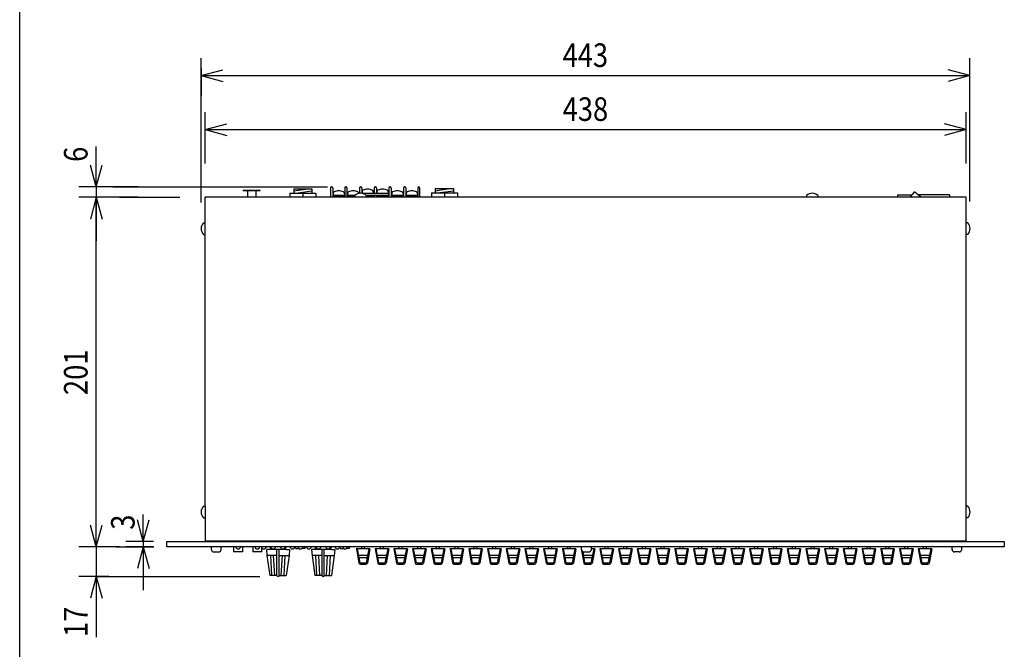
# Model space of a CAD drawing. Extents: x -445 to 455, y -688 to 650.
# Drawn here: x -445 to 122, y -339 to 23 of the extents above; entities that cross this region are included whole.
import ezdxf
from ezdxf.enums import TextEntityAlignment as Align

# ---------------------------------------------------------------- set-up
doc = ezdxf.new("R2010")
doc.units = 0
doc.header["$LTSCALE"] = 25.4
for name, color, linetype in [('DATA', 7, 'CONTINUOUS'), ('DIMNSIONS', 7, 'CONTINUOUS'), ('HIBINO-BASE', 7, 'CONTINUOUS')]:
    doc.layers.add(name, color=color, linetype=linetype)
doc.styles.get("Standard").update_dxf_attribs({"font": 'txt', "bigfont": 'BIGFONT.SHX'})

msp = doc.modelspace()

# ---------------------------------------------------------------- linework, layer by layer
at = {"layer": 'DATA', "color": 7, "linetype": 'CONTINUOUS'}
for p, q in [((-272.56, -72.99), (-267.56, -72.99)), ((-265.87, -73.49), (-265.87, -78.98)), ((-265.37, -72.99), (-265.07, -72.99)), ((-264.57, -73.49), (-264.57, -78.98)), ((-257.67, -73.49), (-257.67, -78.98)), ((-257.17, -72.99), (-256.87, -72.99)), ((-256.37, -73.49), (-256.37, -78.98)), ((-249.17, -73.49), (-249.17, -76.72)), ((-248.67, -72.99), (-248.37, -72.99)), ((-247.87, -73.49), (-247.87, -76.73)), ((-240.72, -73.49), (-240.72, -76.69)), ((-240.22, -72.99), (-239.92, -72.99)), ((-239.42, -73.49), (-239.42, -76.69)), ((-232.27, -73.49), (-232.27, -78.98)), ((-231.77, -72.99), (-231.47, -72.99)), ((-230.97, -73.49), (-230.97, -78.98)), ((-223.77, -73.49), (-223.77, -78.98)), ((-223.27, -72.99), (-222.97, -72.99)), ((-222.47, -73.49), (-222.47, -78.98)), ((-215.57, -73.49), (-215.57, -78.98)), ((-214.57, -73.49), (-214.57, -78.98)), ((-337.99, -256.68), (-337.99, -78.98)), ((100.01, -78.98), (-337.99, -78.98)), ((-316.05, -74.94), (-306.25, -74.94)), ((-316.05, -75.14), (-316.05, -74.94)), ((-316.05, -75.14), (-306.25, -75.14)), ((-313.55, -75.14), (-313.55, -78.14)), ((-313.55, -78.14), (-313.55, -78.96)), ((-313.55, -78.86), (-313.55, -78.98)), ((-308.75, -75.14), (-308.75, -78.14)), ((-308.75, -78.14), (-308.75, -78.96)), ((-308.75, -78.8), (-308.75, -78.98)), ((-306.25, -75.14), (-306.25, -74.94)), ((-289.26, -76.51), (-289.26, -78.98)), ((-289.26, -76.51), (-274.26, -76.51)), ((-287.01, -74.01), (-276.51, -74.01)), ((-287.01, -74.01), (-287.01, -76.51)), ((-287.01, -75.26), (-278.86, -74.01)), ((-285.86, -76.51), (-276.51, -75.26)), ((-281.76, -76.51), (-281.76, -78.98)), ((-276.51, -74.01), (-276.51, -76.51)), ((-274.26, -76.51), (-274.26, -78.98)), ((-264.57, -77.69), (-257.67, -77.69)), ((-264.57, -78.49), (-257.67, -78.49)), ((-264.37, -76.79), (-264.37, -77.69)), ((-257.87, -76.79), (-257.87, -77.69)), ((-256.37, -77.69), (-251.51, -77.69)), ((-256.37, -78.49), (-251.85, -78.49)), ((-256.04, -76.79), (-256.04, -77.69)), ((-251.85, -77.98), (-251.85, -78.98)), ((-247.71, -75.82), (-247.71, -76.72)), ((-245.59, -77.69), (-240.72, -77.69)), ((-245.25, -77.98), (-245.25, -78.98)), ((-245.25, -78.49), (-240.72, -78.49)), ((-241.21, -75.82), (-241.21, -76.72)), ((-240.72, -77.69), (-240.72, -78.98)), ((-239.42, -77.69), (-239.42, -78.98)), ((-239.42, -77.69), (-232.27, -77.69)), ((-239.42, -78.49), (-232.27, -78.49)), ((-239.09, -75.8), (-239.09, -76.7)), ((-232.59, -75.8), (-232.59, -76.7)), ((-230.97, -77.69), (-223.77, -77.69)), ((-230.97, -78.49), (-223.77, -78.49)), ((-230.62, -76.79), (-230.62, -77.69)), ((-224.12, -76.79), (-224.12, -77.69)), ((-222.47, -77.69), (-215.57, -77.69)), ((-222.47, -78.49), (-215.57, -78.49)), ((-222.27, -76.79), (-222.27, -77.69)), ((-215.77, -76.79), (-215.77, -77.69)), ((-207.76, -76.48), (-207.76, -78.98)), ((-207.76, -76.48), (-192.76, -76.48)), ((-205.51, -73.98), (-195.01, -73.98)), ((-205.51, -73.98), (-205.51, -76.48)), ((-205.51, -75.23), (-197.36, -73.98)), ((-204.36, -76.48), (-195.01, -75.23)), ((-200.26, -76.48), (-200.26, -78.98)), ((-195.01, -73.98), (-195.01, -76.48)), ((-192.76, -76.48), (-192.76, -78.98)), ((8.14, -77.98), (8.14, -78.98)), ((14.74, -77.98), (14.74, -78.98)), ((60.51, -77.5), (68.87, -77.5)), ((60.51, -77.5), (60.51, -78.98)), ((64.47, -78.7), (85.47, -78.7)), ((64.47, -78.7), (64.47, -78.98)), ((69.98, -76.13), (67.91, -78.7)), ((90.51, -77.5), (72.4, -77.5)), ((85.47, -78.7), (85.47, -78.98)), ((90.51, -77.5), (90.51, -78.98)), ((100.01, -256.68), (100.01, -78.98)), ((-338.99, -93.68), (-337.99, -93.68)), ((101.01, -93.68), (100.01, -93.68)), ((-338.99, -100.28), (-337.99, -100.28)), ((101.01, -100.28), (100.01, -100.28)), ((-338.99, -256.68), (-337.99, -256.68)), ((101.01, -256.68), (100.01, -256.68)), ((-338.99, -263.28), (-337.99, -263.28)), ((101.01, -263.28), (100.01, -263.28)), ((-337.99, -276.49), (-337.99, -276.98)), ((100.01, -276.49), (100.01, -276.98)), ((-334.43, -281.48), (-334.43, -279.98)), ((-332.93, -282.98), (-330.33, -282.98)), ((-328.83, -281.48), (-328.83, -279.98)), ((-321.6, -279.98), (-321.6, -282.98)), ((-316.33, -282.98), (-321.6, -282.98)), ((-316.33, -280.76), (-316.33, -279.98)), ((-316.33, -282.98), (-316.33, -280.76)), ((-310.6, -279.98), (-310.6, -282.98)), ((-305.33, -282.98), (-310.6, -282.98)), ((-305.33, -282.98), (-305.33, -280.76)), ((-300.8, -281.49), (-302.73, -281.49)), ((-302.73, -281.49), (-302.43, -284.99)), ((-291.34, -281.49), (-300.8, -281.49)), ((-300.47, -280.98), (-300.47, -279.98)), ((-300.47, -281.49), (-300.47, -280.99)), ((-296.72, -296.72), (-296.72, -281.49)), ((-295.42, -296.72), (-295.42, -281.49)), ((-291.67, -279.98), (-291.67, -281.49)), ((-291.34, -281.49), (-289.42, -281.49)), ((-289.42, -281.49), (-289.72, -284.99)), ((-285.79, -280.98), (-285.79, -279.98)), ((-285.79, -280.98), (-283.91, -280.98)), ((-280.52, -280.98), (-282.39, -280.98)), ((-280.52, -280.98), (-280.52, -279.98)), ((-274.8, -281.49), (-276.73, -281.49)), ((-276.73, -281.49), (-276.43, -284.99)), ((-265.34, -281.49), (-274.8, -281.49)), ((-274.47, -280.98), (-274.47, -279.98)), ((-274.47, -281.49), (-274.47, -280.99)), ((-270.72, -296.72), (-270.72, -281.49)), ((-269.42, -296.72), (-269.42, -281.49)), ((-265.67, -279.98), (-265.67, -281.49)), ((-265.34, -281.49), (-263.42, -281.49)), ((-263.42, -281.49), (-263.72, -284.99)), ((-260.2, -280.98), (-260.2, -279.98)), ((-260.2, -280.98), (-258.25, -280.98)), ((-254.93, -280.98), (-256.75, -280.98)), ((-254.93, -280.98), (-254.93, -279.95)), ((-243.15, -281.08), (-251, -281.08)), ((-250.95, -281.08), (-249.47, -289.32)), ((-248.75, -289.18), (-250.39, -281.08)), ((-247.9, -281.08), (-247.9, -279.98)), ((-246.2, -281.08), (-246.2, -279.98)), ((-243.71, -281.08), (-245.35, -289.18)), ((-243.15, -281.08), (-244.63, -289.32)), ((-232.37, -281.08), (-240.22, -281.08)), ((-240.17, -281.08), (-238.69, -289.32)), ((-237.97, -289.18), (-239.61, -281.08)), ((-237.12, -281.08), (-237.12, -279.98)), ((-235.42, -281.08), (-235.42, -279.98)), ((-232.93, -281.08), (-234.57, -289.18)), ((-232.37, -281.08), (-233.85, -289.32)), ((-221.59, -281.08), (-229.44, -281.08)), ((-229.39, -281.08), (-227.91, -289.32)), ((-227.19, -289.18), (-228.83, -281.08)), ((-226.34, -281.08), (-226.34, -279.98)), ((-224.64, -281.08), (-224.64, -279.98)), ((-222.15, -281.08), (-223.79, -289.18)), ((-221.59, -281.08), (-223.07, -289.32)), ((-210.81, -281.08), (-218.66, -281.08)), ((-218.61, -281.08), (-217.13, -289.32)), ((-216.41, -289.18), (-218.05, -281.08)), ((-215.56, -281.08), (-215.56, -279.98)), ((-213.86, -281.08), (-213.86, -279.98)), ((-211.37, -281.08), (-213.01, -289.18)), ((-210.81, -281.08), (-212.29, -289.32)), ((-200.03, -281.08), (-207.88, -281.08)), ((-207.83, -281.08), (-206.35, -289.32)), ((-205.63, -289.18), (-207.27, -281.08)), ((-204.78, -281.08), (-204.78, -279.98)), ((-203.08, -281.08), (-203.08, -279.98)), ((-200.59, -281.08), (-202.23, -289.18)), ((-200.03, -281.08), (-201.51, -289.32)), ((-189.25, -281.08), (-197.1, -281.08)), ((-197.05, -281.08), (-195.57, -289.32)), ((-194.85, -289.18), (-196.49, -281.08)), ((-194, -281.08), (-194, -279.98)), ((-192.3, -281.08), (-192.3, -279.98)), ((-189.81, -281.08), (-191.45, -289.18)), ((-189.25, -281.08), (-190.73, -289.32)), ((-178.47, -281.08), (-186.32, -281.08)), ((-186.27, -281.08), (-184.79, -289.32)), ((-184.07, -289.18), (-185.71, -281.08)), ((-183.22, -281.08), (-183.22, -279.98)), ((-181.52, -281.08), (-181.52, -279.98)), ((-179.03, -281.08), (-180.67, -289.18)), ((-178.47, -281.08), (-179.95, -289.32)), ((-167.69, -281.08), (-175.54, -281.08)), ((-175.49, -281.08), (-174.01, -289.32)), ((-173.29, -289.18), (-174.93, -281.08)), ((-172.44, -281.08), (-172.44, -279.98)), ((-170.74, -281.08), (-170.74, -279.98)), ((-168.25, -281.08), (-169.89, -289.18)), ((-167.69, -281.08), (-169.17, -289.32)), ((-156.91, -281.08), (-164.76, -281.08)), ((-164.71, -281.08), (-163.23, -289.32)), ((-162.51, -289.18), (-164.15, -281.08)), ((-161.66, -281.08), (-161.66, -279.98)), ((-159.96, -281.08), (-159.96, -279.98)), ((-157.47, -281.08), (-159.11, -289.18)), ((-156.91, -281.08), (-158.39, -289.32)), ((-146.13, -281.08), (-153.98, -281.08)), ((-153.93, -281.08), (-152.45, -289.32)), ((-151.73, -289.18), (-153.37, -281.08)), ((-150.88, -281.08), (-150.88, -279.98)), ((-149.18, -281.08), (-149.18, -279.98)), ((-146.69, -281.08), (-148.33, -289.18)), ((-146.13, -281.08), (-147.61, -289.32)), ((-135.35, -281.08), (-143.2, -281.08)), ((-143.15, -281.08), (-141.67, -289.32)), ((-140.95, -289.18), (-142.59, -281.08)), ((-140.1, -281.08), (-140.1, -279.98)), ((-138.4, -281.08), (-138.4, -279.98)), ((-135.91, -281.08), (-137.55, -289.18)), ((-135.35, -281.08), (-136.83, -289.32)), ((-124.57, -281.08), (-132.42, -281.08)), ((-132.37, -281.08), (-130.89, -289.32)), ((-130.17, -289.18), (-131.81, -281.08)), ((-129.32, -281.08), (-129.32, -279.98)), ((-127.62, -281.08), (-127.62, -279.98)), ((-125.13, -281.08), (-126.77, -289.18)), ((-124.57, -281.08), (-126.05, -289.32)), ((-121.59, -281.08), (-120.11, -289.32)), ((-121.59, -281.08), (-121.28, -281.08)), ((-121.28, -281.48), (-121.28, -279.98)), ((-119.39, -289.18), (-120.5, -282.79)), ((-119.78, -282.98), (-117.18, -282.98)), ((-114.35, -281.08), (-115.99, -289.18)), ((-115.68, -281.48), (-115.68, -279.98)), ((-113.79, -281.08), (-115.68, -281.08)), ((-113.79, -281.08), (-115.27, -289.32)), ((-103.01, -281.08), (-110.86, -281.08)), ((-110.81, -281.08), (-109.33, -289.32)), ((-108.61, -289.18), (-110.25, -281.08)), ((-107.76, -281.08), (-107.76, -279.98)), ((-106.06, -281.08), (-106.06, -279.98)), ((-103.57, -281.08), (-105.21, -289.18)), ((-103.01, -281.08), (-104.49, -289.32)), ((-92.23, -281.08), (-100.08, -281.08)), ((-100.03, -281.08), (-98.55, -289.32)), ((-97.83, -289.18), (-99.47, -281.08)), ((-96.98, -281.08), (-96.98, -279.98)), ((-95.28, -281.08), (-95.28, -279.98)), ((-92.79, -281.08), (-94.43, -289.18)), ((-92.23, -281.08), (-93.71, -289.32)), ((-81.45, -281.08), (-89.3, -281.08)), ((-89.25, -281.08), (-87.77, -289.32)), ((-87.05, -289.18), (-88.69, -281.08)), ((-86.2, -281.08), (-86.2, -279.98)), ((-84.5, -281.08), (-84.5, -279.98)), ((-82.01, -281.08), (-83.65, -289.18)), ((-81.45, -281.08), (-82.93, -289.32)), ((-70.67, -281.08), (-78.52, -281.08)), ((-78.47, -281.08), (-76.99, -289.32)), ((-76.27, -289.18), (-77.91, -281.08)), ((-75.42, -281.08), (-75.42, -279.98)), ((-73.72, -281.08), (-73.72, -279.98)), ((-71.23, -281.08), (-72.87, -289.18)), ((-70.67, -281.08), (-72.15, -289.32)), ((-59.89, -281.08), (-67.74, -281.08)), ((-67.69, -281.08), (-66.21, -289.32)), ((-65.49, -289.18), (-67.13, -281.08)), ((-64.64, -281.08), (-64.64, -279.98)), ((-62.94, -281.08), (-62.94, -279.98)), ((-60.45, -281.08), (-62.09, -289.18)), ((-59.89, -281.08), (-61.37, -289.32)), ((-49.11, -281.08), (-56.96, -281.08)), ((-56.91, -281.08), (-55.43, -289.32)), ((-54.71, -289.18), (-56.35, -281.08)), ((-53.86, -281.08), (-53.86, -279.98)), ((-52.16, -281.08), (-52.16, -279.98)), ((-49.67, -281.08), (-51.31, -289.18)), ((-49.11, -281.08), (-50.59, -289.32)), ((-38.33, -281.08), (-46.18, -281.08)), ((-46.13, -281.08), (-44.65, -289.32)), ((-43.93, -289.18), (-45.57, -281.08)), ((-43.08, -281.08), (-43.08, -279.98)), ((-41.38, -281.08), (-41.38, -279.98)), ((-38.89, -281.08), (-40.53, -289.18)), ((-38.33, -281.08), (-39.81, -289.32)), ((-27.55, -281.08), (-35.4, -281.08)), ((-35.35, -281.08), (-33.87, -289.32)), ((-33.15, -289.18), (-34.79, -281.08)), ((-32.3, -281.08), (-32.3, -279.98)), ((-30.6, -281.08), (-30.6, -279.98)), ((-28.11, -281.08), (-29.75, -289.18)), ((-27.55, -281.08), (-29.03, -289.32)), ((-16.77, -281.08), (-24.62, -281.08)), ((-24.57, -281.08), (-23.09, -289.32)), ((-22.37, -289.18), (-24.01, -281.08)), ((-21.52, -281.08), (-21.52, -279.98)), ((-19.82, -281.08), (-19.82, -279.98)), ((-17.33, -281.08), (-18.97, -289.18)), ((-16.77, -281.08), (-18.25, -289.32)), ((-5.99, -281.08), (-13.84, -281.08)), ((-13.79, -281.08), (-12.31, -289.32)), ((-11.59, -289.18), (-13.23, -281.08)), ((-10.74, -281.08), (-10.74, -279.98)), ((-9.04, -281.08), (-9.04, -279.98)), ((-6.55, -281.08), (-8.19, -289.18)), ((-5.99, -281.08), (-7.47, -289.32)), ((4.79, -281.08), (-3.06, -281.08)), ((-3.01, -281.08), (-1.53, -289.32)), ((-0.81, -289.18), (-2.45, -281.08)), ((0.04, -281.08), (0.04, -279.98)), ((1.74, -281.08), (1.74, -279.98)), ((4.23, -281.08), (2.59, -289.18)), ((4.79, -281.08), (3.31, -289.32)), ((15.57, -281.08), (7.72, -281.08)), ((7.77, -281.08), (9.25, -289.32)), ((9.97, -289.18), (8.33, -281.08)), ((10.82, -281.08), (10.82, -279.98)), ((12.52, -281.08), (12.52, -279.98)), ((15.01, -281.08), (13.37, -289.18)), ((15.57, -281.08), (14.09, -289.32)), ((26.35, -281.08), (18.5, -281.08)), ((18.55, -281.08), (20.03, -289.32)), ((20.75, -289.18), (19.11, -281.08)), ((21.6, -281.08), (21.6, -279.98)), ((23.3, -281.08), (23.3, -279.98)), ((25.79, -281.08), (24.15, -289.18)), ((26.35, -281.08), (24.87, -289.32)), ((37.13, -281.08), (29.28, -281.08)), ((29.33, -281.08), (30.81, -289.32)), ((31.53, -289.18), (29.89, -281.08)), ((32.38, -281.08), (32.38, -279.98)), ((34.08, -281.08), (34.08, -279.98)), ((36.57, -281.08), (34.93, -289.18)), ((37.13, -281.08), (35.65, -289.32)), ((47.91, -281.08), (40.06, -281.08)), ((40.11, -281.08), (41.59, -289.32)), ((42.31, -289.18), (40.67, -281.08)), ((43.16, -281.08), (43.16, -279.98)), ((44.86, -281.08), (44.86, -279.98)), ((47.35, -281.08), (45.71, -289.18)), ((47.91, -281.08), (46.43, -289.32)), ((58.69, -281.08), (50.84, -281.08)), ((50.89, -281.08), (52.37, -289.32)), ((53.09, -289.18), (51.45, -281.08)), ((53.94, -281.08), (53.94, -279.98)), ((55.64, -281.08), (55.64, -279.98)), ((58.13, -281.08), (56.49, -289.18)), ((58.69, -281.08), (57.21, -289.32)), ((69.47, -281.08), (61.62, -281.08)), ((61.67, -281.08), (63.15, -289.32)), ((63.87, -289.18), (62.23, -281.08)), ((64.72, -281.08), (64.72, -279.98)), ((66.42, -281.08), (66.42, -279.98)), ((68.91, -281.08), (67.27, -289.18)), ((69.47, -281.08), (67.99, -289.32)), ((80.25, -281.08), (72.4, -281.08)), ((72.45, -281.08), (73.93, -289.32)), ((74.65, -289.18), (73.01, -281.08)), ((75.5, -281.08), (75.5, -279.98)), ((77.2, -281.08), (77.2, -279.98)), ((79.69, -281.08), (78.05, -289.18)), ((80.25, -281.08), (78.77, -289.32)), ((91.91, -281.48), (91.91, -279.98)), ((96.01, -282.98), (93.41, -282.98)), ((97.51, -281.48), (97.51, -279.98)), ((-302.43, -284.99), (-300.8, -296.49)), ((-296.72, -284.99), (-302.43, -284.99)), ((-296.72, -284.99), (-302.43, -284.99)), ((-299.67, -296.49), (-300.28, -284.99)), ((-297.97, -296.49), (-298.58, -284.99)), ((-295.42, -284.99), (-289.72, -284.99)), ((-295.42, -284.99), (-289.72, -284.99)), ((-294.17, -296.49), (-293.58, -284.99)), ((-292.47, -296.49), (-291.88, -284.99)), ((-289.74, -284.99), (-291.34, -296.49)), ((-276.43, -284.99), (-274.8, -296.49)), ((-270.72, -284.99), (-276.43, -284.99)), ((-270.72, -284.99), (-276.43, -284.99)), ((-273.67, -296.49), (-274.28, -284.99)), ((-271.97, -296.49), (-272.58, -284.99)), ((-269.42, -284.99), (-263.72, -284.99)), ((-269.42, -284.99), (-263.72, -284.99)), ((-268.17, -296.49), (-267.58, -284.99)), ((-266.47, -296.49), (-265.88, -284.99)), ((-263.74, -284.99), (-265.34, -296.49)), ((-249.62, -284.88), (-244.48, -284.88)), ((-249.36, -286.16), (-244.74, -286.16)), ((-238.84, -284.88), (-233.7, -284.88)), ((-238.58, -286.16), (-233.96, -286.16)), ((-228.06, -284.88), (-222.92, -284.88)), ((-227.8, -286.16), (-223.18, -286.16)), ((-217.28, -284.88), (-212.14, -284.88)), ((-217.02, -286.16), (-212.4, -286.16)), ((-206.5, -284.88), (-201.36, -284.88)), ((-206.24, -286.16), (-201.62, -286.16)), ((-195.72, -284.88), (-190.58, -284.88)), ((-195.46, -286.16), (-190.84, -286.16)), ((-184.94, -284.88), (-179.8, -284.88)), ((-184.68, -286.16), (-180.06, -286.16)), ((-174.16, -284.88), (-169.02, -284.88)), ((-173.9, -286.16), (-169.28, -286.16)), ((-163.38, -284.88), (-158.24, -284.88)), ((-163.12, -286.16), (-158.5, -286.16)), ((-152.6, -284.88), (-147.46, -284.88)), ((-152.34, -286.16), (-147.72, -286.16)), ((-141.82, -284.88), (-136.68, -284.88)), ((-141.56, -286.16), (-136.94, -286.16)), ((-131.04, -284.88), (-125.9, -284.88)), ((-130.78, -286.16), (-126.16, -286.16)), ((-120.14, -284.88), (-115.12, -284.88)), ((-119.8, -284.88), (-120.14, -284.88)), ((-119.92, -286.16), (-115.38, -286.16)), ((-109.48, -284.88), (-104.34, -284.88)), ((-109.22, -286.16), (-104.6, -286.16)), ((-98.7, -284.88), (-93.56, -284.88)), ((-98.44, -286.16), (-93.82, -286.16)), ((-87.92, -284.88), (-82.78, -284.88)), ((-87.66, -286.16), (-83.04, -286.16)), ((-77.14, -284.88), (-72, -284.88)), ((-76.88, -286.16), (-72.26, -286.16)), ((-66.36, -284.88), (-61.22, -284.88)), ((-66.1, -286.16), (-61.48, -286.16)), ((-55.58, -284.88), (-50.44, -284.88)), ((-55.32, -286.16), (-50.7, -286.16)), ((-44.8, -284.88), (-39.66, -284.88)), ((-44.54, -286.16), (-39.92, -286.16)), ((-34.02, -284.88), (-28.88, -284.88)), ((-33.76, -286.16), (-29.14, -286.16)), ((-23.24, -284.88), (-18.1, -284.88)), ((-22.98, -286.16), (-18.36, -286.16)), ((-12.46, -284.88), (-7.32, -284.88)), ((-12.2, -286.16), (-7.58, -286.16)), ((-1.68, -284.88), (3.46, -284.88)), ((-1.42, -286.16), (3.2, -286.16)), ((9.1, -284.88), (14.24, -284.88)), ((9.36, -286.16), (13.98, -286.16)), ((19.88, -284.88), (25.02, -284.88)), ((20.14, -286.16), (24.76, -286.16)), ((30.66, -284.88), (35.8, -284.88)), ((30.92, -286.16), (35.54, -286.16)), ((41.44, -284.88), (46.58, -284.88)), ((41.7, -286.16), (46.32, -286.16)), ((52.22, -284.88), (57.36, -284.88)), ((52.48, -286.16), (57.1, -286.16)), ((63, -284.88), (68.14, -284.88)), ((63.26, -286.16), (67.88, -286.16)), ((73.78, -284.88), (78.92, -284.88)), ((74.04, -286.16), (78.66, -286.16)), ((-248.75, -289.18), (-245.35, -289.18)), ((-248.68, -289.98), (-245.42, -289.98)), ((-237.97, -289.18), (-234.57, -289.18)), ((-237.9, -289.98), (-234.64, -289.98)), ((-227.19, -289.18), (-223.79, -289.18)), ((-227.12, -289.98), (-223.86, -289.98)), ((-216.41, -289.18), (-213.01, -289.18)), ((-216.34, -289.98), (-213.08, -289.98)), ((-205.63, -289.18), (-202.23, -289.18)), ((-205.56, -289.98), (-202.3, -289.98)), ((-194.85, -289.18), (-191.45, -289.18)), ((-194.78, -289.98), (-191.52, -289.98)), ((-184.07, -289.18), (-180.67, -289.18)), ((-184, -289.98), (-180.74, -289.98)), ((-173.29, -289.18), (-169.89, -289.18)), ((-173.22, -289.98), (-169.96, -289.98)), ((-162.51, -289.18), (-159.11, -289.18)), ((-162.44, -289.98), (-159.18, -289.98)), ((-151.73, -289.18), (-148.33, -289.18)), ((-151.66, -289.98), (-148.4, -289.98)), ((-140.95, -289.18), (-137.55, -289.18)), ((-140.88, -289.98), (-137.62, -289.98)), ((-130.17, -289.18), (-126.77, -289.18)), ((-130.1, -289.98), (-126.84, -289.98)), ((-119.39, -289.18), (-115.99, -289.18)), ((-119.32, -289.98), (-116.06, -289.98)), ((-108.61, -289.18), (-105.21, -289.18)), ((-108.54, -289.98), (-105.28, -289.98)), ((-97.83, -289.18), (-94.43, -289.18)), ((-97.76, -289.98), (-94.5, -289.98)), ((-87.05, -289.18), (-83.65, -289.18)), ((-86.98, -289.98), (-83.72, -289.98)), ((-76.27, -289.18), (-72.87, -289.18)), ((-76.2, -289.98), (-72.94, -289.98)), ((-65.49, -289.18), (-62.09, -289.18)), ((-65.42, -289.98), (-62.16, -289.98)), ((-54.71, -289.18), (-51.31, -289.18)), ((-54.64, -289.98), (-51.38, -289.98)), ((-43.93, -289.18), (-40.53, -289.18)), ((-43.86, -289.98), (-40.6, -289.98)), ((-33.15, -289.18), (-29.75, -289.18)), ((-33.08, -289.98), (-29.82, -289.98)), ((-22.37, -289.18), (-18.97, -289.18)), ((-22.3, -289.98), (-19.04, -289.98)), ((-11.59, -289.18), (-8.19, -289.18)), ((-11.52, -289.98), (-8.26, -289.98)), ((-0.81, -289.18), (2.59, -289.18)), ((-0.74, -289.98), (2.52, -289.98)), ((9.97, -289.18), (13.37, -289.18)), ((10.04, -289.98), (13.3, -289.98)), ((20.75, -289.18), (24.15, -289.18)), ((20.82, -289.98), (24.08, -289.98)), ((31.53, -289.18), (34.93, -289.18)), ((31.6, -289.98), (34.86, -289.98)), ((42.31, -289.18), (45.71, -289.18)), ((42.38, -289.98), (45.64, -289.98)), ((53.09, -289.18), (56.49, -289.18)), ((53.16, -289.98), (56.42, -289.98)), ((63.87, -289.18), (67.27, -289.18)), ((63.94, -289.98), (67.2, -289.98)), ((74.65, -289.18), (78.05, -289.18)), ((74.72, -289.98), (77.98, -289.98)), ((-296.72, -296.49), (-300.8, -296.49)), ((-296.72, -296.49), (-300.8, -296.49)), ((-295.42, -296.49), (-291.34, -296.49)), ((-295.42, -296.49), (-291.34, -296.49)), ((-270.72, -296.49), (-274.8, -296.49)), ((-270.72, -296.49), (-274.8, -296.49)), ((-269.42, -296.49), (-265.34, -296.49)), ((-269.42, -296.49), (-265.34, -296.49))]:
    msp.add_line(p, q, dxfattribs=at)
for points in [[(-245.59, -77.69), (-232.27, -77.69), (-232.27, -76.69), (-247.87, -76.69), (-247.87, -76.73)], [(-337.99, -256.68), (-337.99, -276.49), (100.01, -276.49), (100.01, -256.68)]]:
    msp.add_lwpolyline(points, dxfattribs=at)
for points in [[(-359.99, -276.98), (122.01, -276.98), (122.01, -279.98), (-359.99, -279.98)], [(-328.99, -276.48), (91.01, -276.48), (91.01, -276.98), (-328.99, -276.98)]]:
    msp.add_lwpolyline(points, close=True, dxfattribs=at)
for centre, radius, start, end in [((-265.37, -73.49), 0.5, 90, 180), ((-265.07, -73.49), 0.5, 0, 90), ((-257.17, -73.49), 0.5, 90, 180), ((-256.87, -73.49), 0.5, 0, 90), ((-248.67, -73.49), 0.5, 90, 180), ((-248.37, -73.49), 0.5, 0, 90), ((-240.22, -73.49), 0.5, 90, 180), ((-239.92, -73.49), 0.5, 0, 90), ((-231.77, -73.49), 0.5, 90, 180), ((-231.47, -73.49), 0.5, 0, 90), ((-223.27, -73.49), 0.5, 90, 180), ((-222.97, -73.49), 0.5, 0, 90), ((-215.07, -73.49), 0.5, 90, 180), ((-215.07, -73.49), 0.5, 0, 90), ((-263.37, -76.79), 1, 115.03, 180), ((-261.12, -81.61), 6.32, 90, 115.0297), ((-261.12, -81.61), 6.32, 64.9703, 90), ((-258.87, -76.79), 1, 0, 64.97), ((-255.04, -76.79), 1, 115.03, 180), ((-252.79, -81.61), 6.32, 90, 115.0297), ((-252.79, -81.61), 6.32, 64.9703, 90), ((-248.55, -81.52), 4.84, 46.9971, 133.0029), ((-250.54, -76.79), 1, 0, 64.97), ((-246.71, -75.82), 1, 115.03, 180), ((-244.46, -80.64), 6.32, 90, 115.0297), ((-244.46, -80.64), 6.32, 64.9703, 90), ((-242.21, -75.82), 1, 0, 64.97), ((-238.09, -75.8), 1, 115.03, 180), ((-235.84, -80.62), 6.32, 90, 115.0297), ((-235.84, -80.62), 6.32, 64.9703, 90), ((-233.59, -75.8), 1, 0, 64.97), ((-229.62, -76.79), 1, 115.03, 180), ((-227.37, -81.61), 6.32, 90, 115.0297), ((-227.37, -81.61), 6.32, 64.9703, 90), ((-225.12, -76.79), 1, 0, 64.97), ((-221.27, -76.79), 1, 115.03, 180), ((-219.02, -81.61), 6.32, 90, 115.0297), ((-219.02, -81.61), 6.32, 64.9703, 90), ((-216.77, -76.79), 1, 0, 64.97), ((11.44, -81.52), 4.84, 46.9971, 133.0029), ((70.37, -76.44), 0.5, 46.8439, 141.1093), ((82.18, -63.85), 16.76, 226.8439, 242.3855), ((-335.45, -96.98), 4.84, 136.9971, 223.0029), ((97.48, -96.98), 4.84, 316.9971, 43.0029), ((-335.45, -259.98), 4.84, 136.9971, 223.0029), ((97.48, -259.98), 4.84, 316.9971, 43.0029), ((-332.93, -281.48), 1.5, 180, 270), ((-330.33, -281.48), 1.5, 270, 0), ((-318.97, -279.64), 1.54, 192.6804, 347.3196), ((-307.97, -279.64), 1.54, 192.6804, 347.3196), ((-304.27, -279.64), 1.54, 192.6804, 347.3196), ((-298.77, -279.64), 1.54, 192.6804, 347.3196), ((-293.27, -279.64), 1.54, 192.6804, 347.3196), ((-287.77, -279.64), 1.54, 192.6804, 347.3196), ((-283.15, -279.64), 1.54, 192.6804, 347.3196), ((-278.27, -279.64), 1.54, 192.6804, 347.3196), ((-272.77, -279.64), 1.54, 192.6804, 347.3196), ((-267.27, -279.64), 1.54, 192.6804, 347.3196), ((-261.77, -279.64), 1.54, 192.6804, 347.3196), ((-257.5, -279.64), 1.54, 192.8224, 347.1776), ((-119.78, -281.48), 1.5, 180, 270), ((-117.18, -281.48), 1.5, 270, 0), ((93.41, -281.48), 1.5, 180, 270), ((96.01, -281.48), 1.5, 270, 0), ((-248.68, -289.18), 0.8, 190.1915, 270), ((-245.42, -289.18), 0.8, 270, 349.8085), ((-237.9, -289.18), 0.8, 190.1915, 270), ((-234.64, -289.18), 0.8, 270, 349.8085), ((-227.12, -289.18), 0.8, 190.1915, 270), ((-223.86, -289.18), 0.8, 270, 349.8085), ((-216.34, -289.18), 0.8, 190.1915, 270), ((-213.08, -289.18), 0.8, 270, 349.8085), ((-205.56, -289.18), 0.8, 190.1915, 270), ((-202.3, -289.18), 0.8, 270, 349.8085), ((-194.78, -289.18), 0.8, 190.1915, 270), ((-191.52, -289.18), 0.8, 270, 349.8085), ((-184, -289.18), 0.8, 190.1915, 270), ((-180.74, -289.18), 0.8, 270, 349.8085), ((-173.22, -289.18), 0.8, 190.1915, 270), ((-169.96, -289.18), 0.8, 270, 349.8085), ((-162.44, -289.18), 0.8, 190.1915, 270), ((-159.18, -289.18), 0.8, 270, 349.8085), ((-151.66, -289.18), 0.8, 190.1915, 270), ((-148.4, -289.18), 0.8, 270, 349.8085), ((-140.88, -289.18), 0.8, 190.1915, 270), ((-137.62, -289.18), 0.8, 270, 349.8085), ((-130.1, -289.18), 0.8, 190.1915, 270), ((-126.84, -289.18), 0.8, 270, 349.8085), ((-119.32, -289.18), 0.8, 190.1915, 270), ((-116.06, -289.18), 0.8, 270, 349.8085), ((-108.54, -289.18), 0.8, 190.1915, 270), ((-105.28, -289.18), 0.8, 270, 349.8085), ((-97.76, -289.18), 0.8, 190.1915, 270), ((-94.5, -289.18), 0.8, 270, 349.8085), ((-86.98, -289.18), 0.8, 190.1915, 270), ((-83.72, -289.18), 0.8, 270, 349.8085), ((-76.2, -289.18), 0.8, 190.1915, 270), ((-72.94, -289.18), 0.8, 270, 349.8085), ((-65.42, -289.18), 0.8, 190.1915, 270), ((-62.16, -289.18), 0.8, 270, 349.8085), ((-54.64, -289.18), 0.8, 190.1915, 270), ((-51.38, -289.18), 0.8, 270, 349.8085), ((-43.86, -289.18), 0.8, 190.1915, 270), ((-40.6, -289.18), 0.8, 270, 349.8085), ((-33.08, -289.18), 0.8, 190.1915, 270), ((-29.82, -289.18), 0.8, 270, 349.8085), ((-22.3, -289.18), 0.8, 190.1915, 270), ((-19.04, -289.18), 0.8, 270, 349.8085), ((-11.52, -289.18), 0.8, 190.1915, 270), ((-8.26, -289.18), 0.8, 270, 349.8085), ((-0.74, -289.18), 0.8, 190.1915, 270), ((2.52, -289.18), 0.8, 270, 349.8085), ((10.04, -289.18), 0.8, 190.1915, 270), ((13.3, -289.18), 0.8, 270, 349.8085), ((20.82, -289.18), 0.8, 190.1915, 270), ((24.08, -289.18), 0.8, 270, 349.8085), ((31.6, -289.18), 0.8, 190.1915, 270), ((34.86, -289.18), 0.8, 270, 349.8085), ((42.38, -289.18), 0.8, 190.1915, 270), ((45.64, -289.18), 0.8, 270, 349.8085), ((53.16, -289.18), 0.8, 190.1915, 270), ((56.42, -289.18), 0.8, 270, 349.8085), ((63.94, -289.18), 0.8, 190.1915, 270), ((67.2, -289.18), 0.8, 270, 349.8085), ((74.72, -289.18), 0.8, 190.1915, 270), ((77.98, -289.18), 0.8, 270, 349.8085), ((-296.07, -296.06), 0.925, 225.3496, 314.6504), ((-270.07, -296.06), 0.925, 225.3496, 314.6504)]:
    msp.add_arc(centre, radius, start, end, dxfattribs=at)
at = {"layer": 'DIMNSIONS', "color": 7, "linetype": 'CONTINUOUS'}
for p, q in [((-340.31, -81.98), (-340.31, 1.02)), ((102.22, -81.33), (102.22, 1.02)), ((-340.31, -4.68), (-340.31, -20.68)), ((-340.31, -8.98), (-327.8, -5.63)), ((102.22, -8.98), (89.72, -5.63)), ((-340.31, -8.98), (102.22, -8.98)), ((-340.31, -8.98), (-327.8, -12.33)), ((102.22, -8.98), (89.72, -12.33)), ((-337.99, -59.51), (-337.99, -30.01)), ((100.01, -59.51), (100.01, -30.01)), ((-337.99, -40.01), (-325.48, -36.66)), ((100.01, -40.01), (87.51, -36.66)), ((-337.99, -40.01), (100.01, -40.01)), ((-337.99, -40.01), (-325.48, -43.36)), ((100.01, -40.01), (87.51, -43.36)), ((-400.73, -72.99), (-400.73, -49.78)), ((-400.73, -72.99), (-404.08, -60.49)), ((-400.73, -72.99), (-397.38, -60.49)), ((-376.6, -72.99), (-410.73, -72.99)), ((-400.73, -72.99), (-400.73, -78.98)), ((-391.1, -72.99), (-272, -72.99)), ((-387.23, -78.98), (-410.73, -78.98)), ((-376.6, -78.98), (-410.73, -78.98)), ((-400.73, -78.98), (-404.08, -91.48)), ((-400.73, -78.98), (-404.08, -91.48)), ((-400.73, -279.98), (-400.73, -78.98)), ((-400.73, -78.98), (-397.38, -91.48)), ((-400.73, -78.98), (-400.73, -103.98)), ((-400.73, -78.98), (-397.38, -91.48)), ((-387.23, -78.98), (-391.13, -78.98)), ((-387.23, -78.98), (-352.5, -78.98)), ((-400.73, -279.98), (-400.73, -254.98)), ((-373.62, -276.98), (-376.97, -264.48)), ((-373.62, -276.98), (-373.62, -261.37)), ((-373.62, -276.98), (-370.27, -264.48)), ((-400.73, -279.98), (-404.08, -267.48)), ((-400.73, -279.98), (-404.08, -267.48)), ((-400.73, -279.98), (-397.38, -267.48)), ((-400.73, -279.98), (-397.38, -267.48)), ((-367.82, -276.98), (-383.62, -276.98)), ((-373.62, -276.98), (-373.62, -279.98)), ((-387.23, -279.98), (-410.73, -279.98)), ((-393.62, -279.98), (-410.73, -279.98)), ((-400.73, -279.98), (-400.73, -296.99)), ((-389.18, -279.98), (-367.64, -279.98)), ((-367.82, -279.98), (-383.62, -279.98)), ((-373.62, -279.98), (-376.97, -292.48)), ((-373.62, -279.98), (-373.62, -304.98)), ((-373.62, -279.98), (-370.27, -292.48)), ((-300.47, -281.49), (-300.47, -280.98)), ((-274.47, -281.49), (-274.47, -280.98)), ((-393.5, -296.99), (-410.73, -296.99)), ((-400.73, -296.99), (-404.08, -309.49)), ((-401.27, -296.99), (-328.04, -296.99)), ((-400.73, -296.99), (-400.73, -331.89)), ((-400.73, -296.99), (-397.38, -309.49)), ((-328.04, -296.99), (-306.5, -296.99))]:
    msp.add_line(p, q, dxfattribs=at)
at = {"layer": 'HIBINO-BASE', "color": 7, "linetype": 'CONTINUOUS'}
msp.add_line((-444.77, -650), (-444.77, 650), dxfattribs=at)

# ---------------------------------------------------------------- texts
at = {"layer": 'DIMNSIONS', "color": 7, "width": 0.85}
for s, p in [('443', (-132.27, 9.56)), ('438', (-132.22, -21.47))]:
    msp.add_text(s, height=13.574, dxfattribs=at).set_placement(p, align=Align.TOP_LEFT)
for s, height, p in [('6', 13.57, (-419.27, -58.6)), ('201', 13.574, (-419.27, -192.71)), ('3', 13.57, (-392.16, -270.19)), ('17', 13.574, (-419.27, -331.89))]:
    msp.add_text(s, height=height, rotation=90, dxfattribs=at).set_placement(p, align=Align.TOP_LEFT)

doc.saveas('drawing.dxf')
